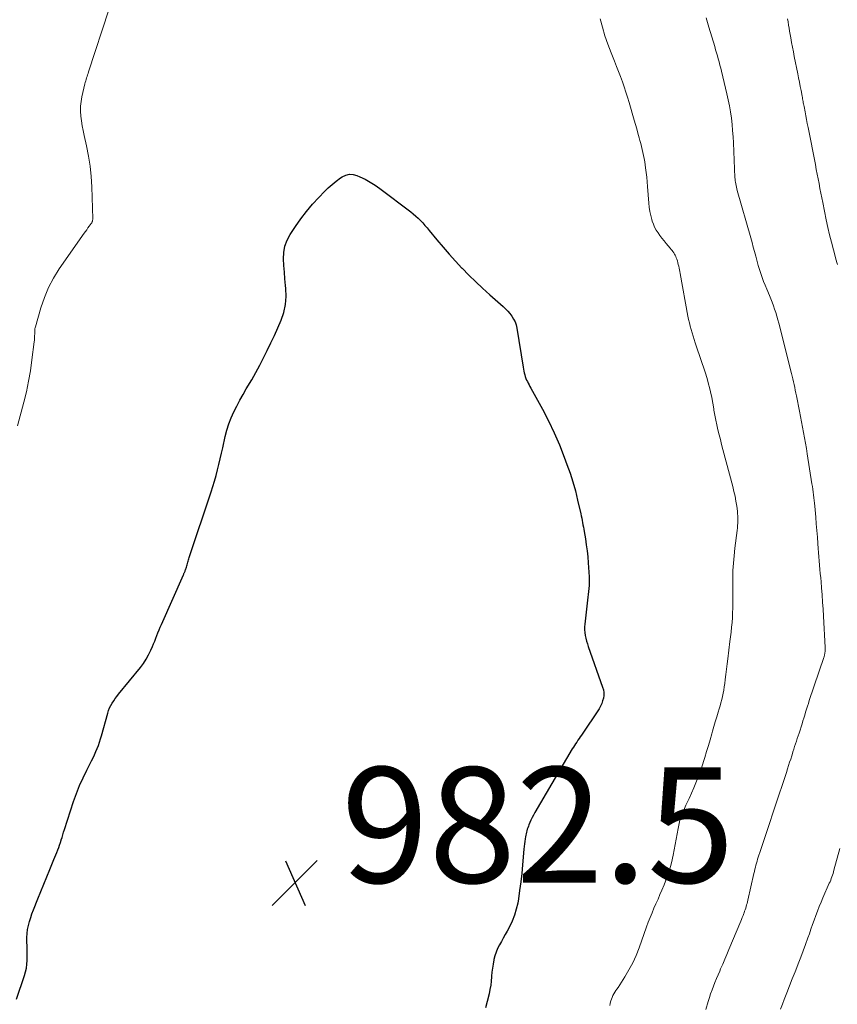
# Model space of a CAD drawing. Units: feet. Extents: x 1945000 to 1950000, y 525000 to 530003.
# Drawn here: x 1946134 to 1946276, y 526599 to 526769 of the extents above; entities that cross this region are included whole.
import ezdxf

# ---------------------------------------------------------------- set-up
doc = ezdxf.new("R2010")
doc.units = ezdxf.units.FT
doc.header["$LTSCALE"] = 100
doc.header["$MEASUREMENT"] = 0
for name, color, linetype, lineweight in [('CONTOUR INDEX', 32, 'Continuous', 25), ('CONTOUR INTERMEDIATE', 40, 'Continuous', 15), ('SPOT ELEVATION', 7, 'Continuous', 15)]:
    doc.layers.add(name, color=color, linetype=linetype, lineweight=lineweight)
doc.styles.add('slant', font='romans.shx', dxfattribs={"oblique": 14.999978})

# ---------------------------------------------------------------- blocks, each defined once
blk = doc.blocks.new('SPOT')
at = {"layer": 'SPOT ELEVATION', "lineweight": 25}
for p, q in [((-3.95, -3.95), (3.86, 3.85)), ((-1.67, 3.81), (1.74, -3.97))]:
    blk.add_line(p, q, dxfattribs=at)

msp = doc.modelspace()

# ---------------------------------------------------------------- linework, layer by layer
at = {"layer": 'CONTOUR INDEX', "elevation": 980, "flags": 128}
for points in [[(1946133.46, 526599.65), (1946134.85, 526603.74), (1946135.04, 526604.38), (1946135.19, 526605.03), (1946135.27, 526605.69), (1946135.32, 526606.36), (1946135.32, 526606.55), (1946135.33, 526607.3), (1946135.33, 526608.05), (1946135.31, 526608.81), (1946135.28, 526609.56), (1946135.28, 526609.65), (1946135.28, 526610.35), (1946135.31, 526611.05), (1946135.41, 526611.74), (1946135.55, 526612.43), (1946135.74, 526613.11), (1946135.94, 526613.79), (1946136.17, 526614.45), (1946136.42, 526615.11), (1946137.19, 526617.02), (1946137.7, 526618.3), (1946138.21, 526619.57), (1946138.73, 526620.85), (1946139.25, 526622.12), (1946139.94, 526623.83), (1946140.12, 526624.24), (1946140.29, 526624.66), (1946140.46, 526625.08), (1946140.64, 526625.49), (1946140.8, 526625.91), (1946140.96, 526626.34), (1946141.1, 526626.76), (1946141.23, 526627.2), (1946141.24, 526627.23), (1946141.37, 526627.68), (1946141.5, 526628.13), (1946141.64, 526628.58), (1946141.78, 526629.02), (1946143.37, 526633.86), (1946143.87, 526635.26), (1946144.41, 526636.64), (1946145.02, 526637.99), (1946145.67, 526639.33), (1946146.49, 526640.92), (1946146.76, 526641.45), (1946147.01, 526641.98), (1946147.24, 526642.52), (1946147.47, 526643.06), (1946147.67, 526643.61), (1946147.87, 526644.16), (1946148.05, 526644.72), (1946148.21, 526645.28), (1946149.31, 526649.21), (1946149.45, 526649.65), (1946149.62, 526650.09), (1946149.83, 526650.51), (1946150.07, 526650.92), (1946150.33, 526651.32), (1946150.6, 526651.71), (1946150.88, 526652.09), (1946151.18, 526652.46), (1946154.95, 526657.1), (1946155.47, 526657.8), (1946155.95, 526658.52), (1946156.37, 526659.28), (1946156.75, 526660.07), (1946157.04, 526660.73), (1946157.24, 526661.21), (1946157.44, 526661.68), (1946157.63, 526662.16), (1946157.81, 526662.64), (1946157.99, 526663.11), (1946158.18, 526663.59), (1946158.38, 526664.06), (1946158.58, 526664.53), (1946162.4, 526673.13), (1946162.45, 526673.24), (1946162.49, 526673.35), (1946162.54, 526673.46), (1946162.59, 526673.56), (1946162.64, 526673.67), (1946162.68, 526673.78), (1946162.72, 526673.9), (1946162.76, 526674.01), (1946162.91, 526674.48), (1946162.98, 526674.69), (1946163.04, 526674.89), (1946163.1, 526675.1), (1946163.15, 526675.31), (1946163.21, 526675.52), (1946163.27, 526675.72), (1946163.34, 526675.93), (1946163.4, 526676.14), (1946167.2, 526687.5), (1946167.5, 526688.44), (1946167.79, 526689.39), (1946168.06, 526690.35), (1946168.31, 526691.3), (1946168.54, 526692.26), (1946168.78, 526693.23), (1946169, 526694.19), (1946169.22, 526695.16), (1946169.65, 526697.12), (1946169.93, 526698.21), (1946170.27, 526699.29), (1946170.68, 526700.34), (1946171.14, 526701.36), (1946171.65, 526702.37), (1946172.18, 526703.38), (1946172.73, 526704.37), (1946173.29, 526705.35), (1946174.23, 526706.94), (1946174.94, 526708.18), (1946175.63, 526709.44), (1946176.29, 526710.72), (1946176.93, 526712), (1946177.55, 526713.3), (1946178.16, 526714.6), (1946178.74, 526715.91), (1946179.32, 526717.23), (1946179.33, 526717.26), (1946179.78, 526718.59), (1946180.09, 526719.94), (1946180.2, 526721.32), (1946180.17, 526722.72), (1946180.11, 526723.26), (1946180, 526724.41), (1946179.91, 526725.56), (1946179.82, 526726.71), (1946179.75, 526727.86), (1946179.8, 526728.98), (1946179.98, 526730.07), (1946180.37, 526731.1), (1946180.89, 526732.09), (1946181.81, 526733.48), (1946182.74, 526734.8), (1946183.72, 526736.09), (1946184.76, 526737.32), (1946185.86, 526738.51), (1946186.85, 526739.54), (1946187.5, 526740.17), (1946188.18, 526740.77), (1946188.89, 526741.33), (1946189.62, 526741.87), (1946189.91, 526742.06), (1946190.53, 526742.35), (1946191.16, 526742.51), (1946191.81, 526742.47), (1946192.47, 526742.3), (1946192.98, 526742.08), (1946193.89, 526741.64), (1946194.78, 526741.16), (1946195.63, 526740.62), (1946196.45, 526740.04), (1946201.78, 526736), (1946202.23, 526735.64), (1946202.66, 526735.28), (1946203.07, 526734.89), (1946203.47, 526734.49), (1946203.86, 526734.08), (1946204.24, 526733.66), (1946204.61, 526733.23), (1946204.98, 526732.8), (1946206.33, 526731.15), (1946207.38, 526729.9), (1946208.45, 526728.67), (1946209.54, 526727.46), (1946210.66, 526726.27), (1946210.7, 526726.23), (1946211.86, 526725.05), (1946213.04, 526723.89), (1946214.25, 526722.76), (1946215.49, 526721.65), (1946217.79, 526719.62), (1946218.21, 526719.23), (1946218.61, 526718.82), (1946218.97, 526718.38), (1946219.32, 526717.93), (1946219.62, 526717.44), (1946219.87, 526716.94), (1946220.05, 526716.41), (1946220.17, 526715.85), (1946221.27, 526709.08), (1946221.32, 526708.76), (1946221.39, 526708.43), (1946221.46, 526708.11), (1946221.54, 526707.79), (1946221.55, 526707.76), (1946221.64, 526707.47), (1946221.75, 526707.17), (1946221.87, 526706.88), (1946222, 526706.6), (1946222.15, 526706.32), (1946222.29, 526706.04), (1946222.44, 526705.77), (1946222.59, 526705.49), (1946224.61, 526701.82), (1946225.67, 526699.8), (1946226.66, 526697.75)], [(1946226.66, 526697.75), (1946227.56, 526695.66), (1946228.4, 526693.54), (1946228.86, 526692.27), (1946229.39, 526690.75), (1946229.88, 526689.22), (1946230.31, 526687.67), (1946230.7, 526686.1), (1946231.24, 526683.73), (1946231.33, 526683.34), (1946231.41, 526682.96), (1946231.49, 526682.58), (1946231.56, 526682.19), (1946231.63, 526681.81), (1946231.7, 526681.42), (1946231.77, 526681.04), (1946231.84, 526680.65), (1946232.05, 526679.36), (1946232.21, 526678.33), (1946232.34, 526677.29), (1946232.45, 526676.25), (1946232.53, 526675.21), (1946232.69, 526672.82), (1946232.71, 526672.31), (1946232.72, 526671.8), (1946232.7, 526671.29), (1946232.65, 526670.78), (1946232.6, 526670.27), (1946232.54, 526669.76), (1946232.49, 526669.25), (1946232.43, 526668.74), (1946231.95, 526664.6), (1946231.92, 526664.11), (1946231.92, 526663.62), (1946231.96, 526663.13), (1946232.03, 526662.64), (1946232.14, 526662.15), (1946232.26, 526661.67), (1946232.4, 526661.2), (1946232.55, 526660.73), (1946235.04, 526653.7), (1946235.16, 526653.22), (1946235.23, 526652.75), (1946235.23, 526652.26), (1946235.17, 526651.78), (1946235.04, 526651.3), (1946234.88, 526650.83), (1946234.67, 526650.39), (1946234.42, 526649.96), (1946231.36, 526645.36), (1946231.16, 526645.06), (1946230.96, 526644.77), (1946230.76, 526644.48), (1946230.55, 526644.18), (1946230.35, 526643.89), (1946230.15, 526643.6), (1946229.96, 526643.3), (1946229.78, 526642.99), (1946223.29, 526631.96), (1946223.05, 526631.54), (1946222.83, 526631.12), (1946222.62, 526630.68), (1946222.43, 526630.24), (1946222.27, 526629.86), (1946222.17, 526629.61), (1946222.08, 526629.35), (1946221.99, 526629.09), (1946221.91, 526628.83), (1946221.84, 526628.56), (1946221.78, 526628.29), (1946221.72, 526628.03), (1946221.67, 526627.76), (1946221.61, 526627.42), (1946221.54, 526626.98), (1946221.48, 526626.54), (1946221.43, 526626.1), (1946221.39, 526625.66), (1946221.16, 526622.91), (1946221.02, 526621.43), (1946220.86, 526619.96), (1946220.66, 526618.5), (1946220.44, 526617.04), (1946220.32, 526616.3), (1946220.08, 526615.23), (1946219.78, 526614.18), (1946219.37, 526613.16), (1946218.89, 526612.18), (1946218.48, 526611.44), (1946218.15, 526610.84), (1946217.82, 526610.24), (1946217.49, 526609.64), (1946217.15, 526609.04), (1946216.85, 526608.43), (1946216.59, 526607.81), (1946216.38, 526607.16), (1946216.21, 526606.5), (1946216.19, 526606.44), (1946216.06, 526605.74), (1946215.95, 526605.03), (1946215.86, 526604.32), (1946215.8, 526603.61), (1946215.8, 526603.54), (1946215.73, 526602.79), (1946215.64, 526602.05), (1946215.5, 526601.31), (1946215.35, 526600.58), (1946215.02, 526599.24), (1946214.74, 526598.18)]]:
    msp.add_lwpolyline(points, dxfattribs=at)
at = {"layer": 'CONTOUR INTERMEDIATE', "flags": 128}
for points, elevation in [([(1946133.64, 526698.96), (1946134.75, 526703.04), (1946135.19, 526704.85), (1946135.59, 526706.67), (1946135.91, 526708.5), (1946136.17, 526710.35), (1946136.55, 526713.52), (1946136.58, 526713.78), (1946136.6, 526714.05), (1946136.62, 526714.32), (1946136.63, 526714.59), (1946136.64, 526714.8), (1946136.65, 526714.96), (1946136.65, 526715.13), (1946136.66, 526715.29), (1946136.66, 526715.46), (1946136.67, 526715.62), (1946136.69, 526715.78), (1946136.72, 526715.94), (1946136.76, 526716.1), (1946137.71, 526719.41), (1946138.31, 526721.18), (1946139.02, 526722.89), (1946139.9, 526724.53), (1946140.9, 526726.12), (1946145.21, 526732.3), (1946145.43, 526732.6), (1946145.65, 526732.91), (1946145.87, 526733.21), (1946146.09, 526733.52), (1946146.45, 526734), (1946146.49, 526734.06), (1946146.53, 526734.12), (1946146.57, 526734.19), (1946146.6, 526734.25), (1946146.62, 526734.32), (1946146.65, 526734.39), (1946146.66, 526734.46), (1946146.67, 526734.52), (1946146.68, 526734.59), (1946146.69, 526734.66), (1946146.69, 526734.73), (1946146.69, 526734.8), (1946146.52, 526740.34), (1946146.41, 526742.12), (1946146.24, 526743.9), (1946145.96, 526745.66), (1946145.61, 526747.41), (1946145.19, 526749.25), (1946145.02, 526750.08), (1946144.86, 526750.92), (1946144.74, 526751.76), (1946144.63, 526752.6), (1946144.59, 526753.44), (1946144.59, 526754.28), (1946144.69, 526755.12), (1946144.83, 526755.95), (1946145.34, 526758.16), (1946145.41, 526758.42), (1946145.47, 526758.69), (1946145.55, 526758.95), (1946145.63, 526759.21), (1946145.72, 526759.47), (1946145.8, 526759.73), (1946145.88, 526759.99), (1946145.97, 526760.25), (1946149.46, 526771)], 976), ([(1946234.59, 526769.46), (1946235, 526767.97), (1946235.44, 526766.49), (1946235.95, 526765.02), (1946236.49, 526763.57), (1946237.09, 526762.08), (1946237.44, 526761.19), (1946237.78, 526760.31), (1946238.12, 526759.42), (1946238.45, 526758.53), (1946238.76, 526757.64), (1946239.07, 526756.74), (1946239.36, 526755.84), (1946239.63, 526754.93), (1946240.51, 526751.91), (1946240.73, 526751.15), (1946240.94, 526750.38), (1946241.16, 526749.62), (1946241.37, 526748.85), (1946241.5, 526748.35), (1946241.64, 526747.83), (1946241.77, 526747.31), (1946241.9, 526746.79), (1946242.02, 526746.27), (1946242.13, 526745.74), (1946242.24, 526745.22), (1946242.33, 526744.69), (1946242.41, 526744.16), (1946242.48, 526743.62), (1946242.59, 526742.82), (1946242.68, 526742.02), (1946242.76, 526741.21), (1946242.83, 526740.41), (1946243.04, 526737.52), (1946243.12, 526736.8), (1946243.22, 526736.08), (1946243.38, 526735.38), (1946243.56, 526734.68), (1946243.64, 526734.38), (1946243.83, 526733.85), (1946244.05, 526733.33), (1946244.32, 526732.83), (1946244.63, 526732.36), (1946244.97, 526731.9), (1946245.32, 526731.44), (1946245.67, 526730.99), (1946246.04, 526730.55), (1946246.75, 526729.7), (1946246.91, 526729.5), (1946247.06, 526729.31), (1946247.2, 526729.11), (1946247.35, 526728.9), (1946247.48, 526728.69), (1946247.59, 526728.48), (1946247.7, 526728.25), (1946247.79, 526728.02), (1946247.87, 526727.8), (1946247.98, 526727.5), (1946248.07, 526727.2), (1946248.15, 526726.89), (1946248.22, 526726.58), (1946248.28, 526726.27), (1946248.34, 526725.96), (1946248.4, 526725.65), (1946248.46, 526725.34), (1946249.82, 526717.94), (1946249.94, 526717.36), (1946250.06, 526716.78), (1946250.21, 526716.2), (1946250.36, 526715.62), (1946250.52, 526715.04), (1946250.7, 526714.47), (1946250.88, 526713.9), (1946251.07, 526713.34), (1946252.24, 526709.92), (1946252.57, 526708.92), (1946252.89, 526707.92), (1946253.18, 526706.92), (1946253.45, 526705.91), (1946253.48, 526705.81), (1946253.71, 526704.84), (1946253.93, 526703.87), (1946254.11, 526702.89), (1946254.28, 526701.91), (1946254.32, 526701.66), (1946254.47, 526700.8), (1946254.63, 526699.95), (1946254.81, 526699.1), (1946255.01, 526698.25), (1946255.22, 526697.4), (1946255.43, 526696.56), (1946255.65, 526695.72), (1946255.87, 526694.87), (1946257.58, 526688.43), (1946257.79, 526687.59), (1946257.97, 526686.75), (1946258.13, 526685.9), (1946258.26, 526685.05), (1946258.39, 526684.16), (1946258.43, 526683.74), (1946258.47, 526683.33), (1946258.48, 526682.92), (1946258.47, 526682.5), (1946258.45, 526682.09), (1946258.43, 526681.67), (1946258.39, 526681.26), (1946258.34, 526680.84), (1946257.94, 526677.74), (1946257.8, 526676.46), (1946257.69, 526675.17), (1946257.62, 526673.88), (1946257.59, 526672.59), (1946257.58, 526671.73), (1946257.57, 526670.87), (1946257.57, 526670.01), (1946257.58, 526669.14), (1946257.58, 526668.28), (1946257.59, 526668.22), (1946257.58, 526667.39), (1946257.56, 526666.56), (1946257.52, 526665.73), (1946257.45, 526664.9), (1946257.37, 526664.07), (1946257.28, 526663.24), (1946257.19, 526662.42), (1946257.09, 526661.59), (1946256.71, 526658.6), (1946256.59, 526657.7), (1946256.48, 526656.8), (1946256.38, 526655.9), (1946256.27, 526655), (1946256.2, 526654.31), (1946256.12, 526653.75), (1946256.04, 526653.19), (1946255.93, 526652.64), (1946255.82, 526652.09), (1946255.69, 526651.55), (1946255.54, 526651), (1946255.39, 526650.46), (1946255.23, 526649.92), (1946255.05, 526649.35), (1946254.8, 526648.53), (1946254.55, 526647.7), (1946254.31, 526646.88), (1946254.08, 526646.05), (1946253.96, 526645.63), (1946253.67, 526644.59), (1946253.37, 526643.56), (1946253.06, 526642.53), (1946252.73, 526641.5), (1946252.15, 526639.7), (1946251.86, 526638.83), (1946251.54, 526637.96), (1946251.2, 526637.1), (1946250.83, 526636.26), (1946250, 526634.39), (1946249.74, 526633.82), (1946249.48, 526633.24), (1946249.23, 526632.66), (1946248.98, 526632.08), (1946248.72, 526631.46), (1946248.61, 526631.19), (1946248.52, 526630.92), (1946248.44, 526630.64), (1946248.37, 526630.35), (1946248.31, 526630.07), (1946248.25, 526629.78), (1946248.2, 526629.49), (1946248.14, 526629.21), (1946247.24, 526624.58), (1946246.95, 526623.27), (1946246.6, 526621.97), (1946246.17, 526620.7), (1946245.68, 526619.45), (1946245.31, 526618.56), (1946244.97, 526617.76), (1946244.63, 526616.97), (1946244.28, 526616.18), (1946243.93, 526615.39), (1946243.59, 526614.59), (1946243.26, 526613.8), (1946242.95, 526612.99), (1946242.65, 526612.18), (1946241.34, 526608.54), (1946240.82, 526607.23), (1946240.25, 526605.95), (1946239.58, 526604.71), (1946238.86, 526603.5), (1946237.7, 526601.69), (1946237.52, 526601.41), (1946237.34, 526601.13), (1946237.16, 526600.84), (1946236.98, 526600.56), (1946236.82, 526600.27), (1946236.67, 526599.97), (1946236.55, 526599.66), (1946236.44, 526599.34), (1946236.41, 526599.21), (1946236.34, 526598.88), (1946236.29, 526598.54)], 976), ([(1946252.96, 526769.62), (1946253.21, 526768.79), (1946253.46, 526767.97), (1946254.46, 526764.62), (1946254.62, 526764.09), (1946254.77, 526763.56), (1946254.92, 526763.03), (1946255.07, 526762.5), (1946255.22, 526761.97), (1946255.36, 526761.43), (1946255.49, 526760.9), (1946255.62, 526760.36), (1946256.57, 526756.46), (1946256.8, 526755.41), (1946257.01, 526754.36), (1946257.19, 526753.3), (1946257.34, 526752.23), (1946257.46, 526751.16), (1946257.56, 526750.09), (1946257.64, 526749.02), (1946257.7, 526747.94), (1946257.96, 526741.97), (1946257.98, 526741.69), (1946258.01, 526741.4), (1946258.04, 526741.12), (1946258.09, 526740.84), (1946258.15, 526740.56), (1946258.21, 526740.28), (1946258.28, 526740), (1946258.36, 526739.73), (1946260.7, 526731.5), (1946260.92, 526730.71), (1946261.14, 526729.91), (1946261.36, 526729.11), (1946261.57, 526728.31), (1946261.62, 526728.12), (1946261.81, 526727.42), (1946262.01, 526726.72), (1946262.22, 526726.02), (1946262.43, 526725.33), (1946262.67, 526724.65), (1946262.91, 526723.96), (1946263.18, 526723.29), (1946263.46, 526722.62), (1946263.92, 526721.53), (1946264.17, 526720.94), (1946264.4, 526720.35), (1946264.62, 526719.75), (1946264.83, 526719.15), (1946265.03, 526718.55), (1946265.22, 526717.94), (1946265.39, 526717.33), (1946265.55, 526716.72), (1946267.74, 526708.03), (1946267.86, 526707.55), (1946267.98, 526707.06), (1946268.09, 526706.58), (1946268.2, 526706.09), (1946268.31, 526705.61), (1946268.42, 526705.12), (1946268.52, 526704.63), (1946268.62, 526704.14), (1946269.15, 526701.5), (1946269.33, 526700.58), (1946269.51, 526699.66), (1946269.69, 526698.73), (1946269.86, 526697.8), (1946270.02, 526696.88), (1946270.18, 526695.95), (1946270.33, 526695.02), (1946270.48, 526694.09), (1946271.3, 526688.92), (1946271.37, 526688.44), (1946271.44, 526687.95), (1946271.51, 526687.47), (1946271.58, 526686.99), (1946271.64, 526686.5), (1946271.7, 526686.02), (1946271.75, 526685.53), (1946271.79, 526685.04), (1946271.96, 526683.1), (1946272.06, 526681.96), (1946272.16, 526680.83), (1946272.24, 526679.69), (1946272.33, 526678.55), (1946272.38, 526677.73), (1946272.44, 526677), (1946272.49, 526676.28), (1946272.55, 526675.55), (1946272.62, 526674.82), (1946272.69, 526674.09), (1946272.75, 526673.37), (1946272.82, 526672.64), (1946272.88, 526671.91), (1946272.96, 526670.9), (1946273.06, 526669.67), (1946273.15, 526668.43), (1946273.23, 526667.2), (1946273.3, 526665.96), (1946273.58, 526660.57), (1946273.58, 526660.4), (1946273.59, 526660.24), (1946273.58, 526660.07), (1946273.58, 526659.9), (1946273.57, 526659.83), (1946273.56, 526659.7), (1946273.54, 526659.57), (1946273.52, 526659.45), (1946273.49, 526659.32), (1946273.46, 526659.19), (1946273.42, 526659.07), (1946273.39, 526658.94), (1946273.35, 526658.82), (1946270.84, 526651.37), (1946270.68, 526650.87), (1946270.52, 526650.37), (1946270.36, 526649.86), (1946270.21, 526649.35), (1946270.06, 526648.85), (1946269.91, 526648.34), (1946269.75, 526647.84), (1946269.59, 526647.34), (1946269.07, 526645.73), (1946268.92, 526645.26), (1946268.76, 526644.79), (1946268.61, 526644.33), (1946268.45, 526643.86), (1946268.3, 526643.39), (1946268.14, 526642.93), (1946268, 526642.46), (1946267.85, 526641.99), (1946267.79, 526641.8), (1946267.62, 526641.23), (1946267.44, 526640.67), (1946267.26, 526640.1), (1946267.08, 526639.54), (1946266.89, 526638.93), (1946266.61, 526638.07), (1946266.32, 526637.2), (1946266.04, 526636.34), (1946265.75, 526635.48), (1946262.77, 526626.61), (1946262.6, 526626.1), (1946262.43, 526625.59), (1946262.27, 526625.08), (1946262.11, 526624.57), (1946262, 526624.24), (1946261.89, 526623.89), (1946261.79, 526623.54), (1946261.69, 526623.19), (1946261.6, 526622.84), (1946261.51, 526622.49), (1946261.42, 526622.14), (1946261.33, 526621.78), (1946261.25, 526621.43), (1946260.19, 526616.8), (1946260.13, 526616.52), (1946260.06, 526616.25), (1946259.98, 526615.97), (1946259.91, 526615.69), (1946259.83, 526615.42), (1946259.74, 526615.14), (1946259.64, 526614.87), (1946259.55, 526614.6), (1946259.49, 526614.47), (1946259.37, 526614.14), (1946259.23, 526613.81), (1946259.1, 526613.47), (1946258.96, 526613.14), (1946256.9, 526608.24), (1946256.55, 526607.4), (1946256.19, 526606.56), (1946255.84, 526605.72), (1946255.48, 526604.88), (1946255.32, 526604.5), (1946255.04, 526603.86), (1946254.77, 526603.21), (1946254.5, 526602.56), (1946254.24, 526601.9), (1946253.99, 526601.25), (1946253.75, 526600.58), (1946253.53, 526599.92), (1946253.32, 526599.24), (1946252.91, 526597.85)], 972), ([(1946267.08, 526769.45), (1946267.18, 526768.9), (1946267.26, 526768.36), (1946267.35, 526767.81), (1946267.44, 526767.27), (1946267.53, 526766.72), (1946267.63, 526766.17), (1946267.78, 526765.35), (1946267.93, 526764.53), (1946268.08, 526763.72), (1946268.24, 526762.9), (1946268.85, 526759.91), (1946268.99, 526759.19), (1946269.13, 526758.47), (1946269.27, 526757.74), (1946269.41, 526757.02), (1946269.6, 526756.02), (1946269.64, 526755.8), (1946269.68, 526755.58), (1946269.72, 526755.36), (1946269.76, 526755.13), (1946269.8, 526754.91), (1946269.85, 526754.69), (1946269.89, 526754.47), (1946269.93, 526754.25), (1946270.11, 526753.34), (1946270.24, 526752.66), (1946270.37, 526751.98), (1946270.5, 526751.3), (1946270.63, 526750.63), (1946271.89, 526744.18), (1946272.05, 526743.35), (1946272.21, 526742.53), (1946272.37, 526741.71), (1946272.53, 526740.89), (1946272.69, 526740.07), (1946272.85, 526739.24), (1946273.01, 526738.42), (1946273.18, 526737.6), (1946273.79, 526734.62), (1946274.07, 526733.32), (1946274.36, 526732.03), (1946274.68, 526730.74), (1946275.01, 526729.45), (1946275.51, 526727.63), (1946275.61, 526727.26), (1946275.71, 526726.89)], 968), ([(1946276.12, 526625.73), (1946275.12, 526621.98), (1946275.04, 526621.69), (1946274.96, 526621.4), (1946274.86, 526621.12), (1946274.76, 526620.83), (1946274.66, 526620.55), (1946274.55, 526620.27), (1946274.43, 526619.99), (1946274.31, 526619.72), (1946273.21, 526617.23), (1946272.88, 526616.47), (1946272.56, 526615.7), (1946272.26, 526614.92), (1946271.96, 526614.14), (1946271.68, 526613.35), (1946271.4, 526612.56), (1946271.12, 526611.77), (1946270.85, 526610.98), (1946270.61, 526610.29), (1946270.21, 526609.15), (1946269.8, 526608.02), (1946269.38, 526606.9), (1946268.94, 526605.77), (1946268.87, 526605.59), (1946268.38, 526604.38), (1946267.9, 526603.17), (1946267.42, 526601.95), (1946266.95, 526600.74), (1946266.51, 526599.62), (1946266.18, 526598.76), (1946265.86, 526597.9)], 968)]:
    msp.add_lwpolyline(points, dxfattribs=dict(at, elevation=elevation))

# ---------------------------------------------------------------- block references
at = {"layer": 'SPOT ELEVATION'}
msp.add_blockref('SPOT', (1946181.74, 526619.82, 982.46), dxfattribs=at)

# ---------------------------------------------------------------- texts
at = {"layer": 'SPOT ELEVATION', "style": 'slant', "oblique": 15}
msp.add_text('982.5', height=20, dxfattribs=at).set_placement((1946189.74, 526619.82, 982.46))

doc.saveas('drawing.dxf')
